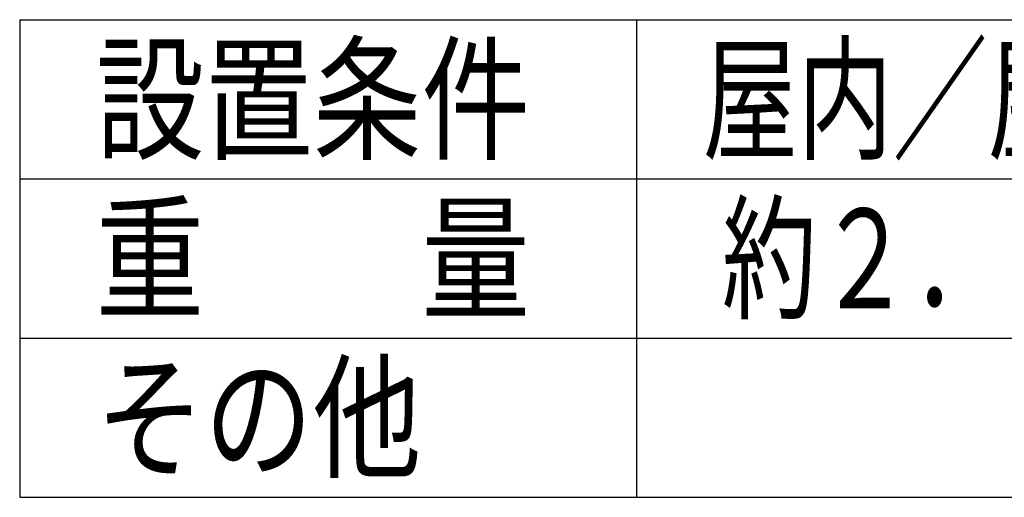
# Model space of a CAD drawing. Extents: x 226.51 to 227.51, y 33.14 to 34.12.
# Drawn here: x 226.61 to 226.85, y 33.14 to 33.26 of the extents above; entities that cross this region are included whole.
import ezdxf

# ---------------------------------------------------------------- set-up
doc = ezdxf.new("R2010")
doc.units = 0
doc.header["$MEASUREMENT"] = 0
doc.layers.add('002', color=7, linetype='CONTINUOUS')
doc.styles.get("Standard").update_dxf_attribs({"font": 'txt.shx', "width": 0.8, "bigfont": 'extfont.shx'})

msp = doc.modelspace()

# ---------------------------------------------------------------- linework, layer by layer
at = {"layer": '002'}
for p, q in [((226.6053, 33.25782), (226.6053, 33.13781)), ((226.6053, 33.25782), (227.4053, 33.25782)), ((226.7603, 33.25782), (226.7603, 33.13782)), ((226.6053, 33.21782), (227.4053, 33.21782)), ((226.6053, 33.17782), (227.4053, 33.17782)), ((226.6053, 33.13782), (227.4053, 33.13782))]:
    msp.add_line(p, q, dxfattribs=at)

# ---------------------------------------------------------------- texts
at = {"layer": '002', "linetype": 'Continuous'}
for s, width, p in [('設置条件', 0.8, (226.62443, 33.22532)), ('屋内／屋外／正立／天井吊り', 0.7, (226.77696, 33.22532)), ('重\u3000\u3000量', 0.8, (226.62443, 33.18532)), ('約２．４Ｋｇ', 0.7, (226.7818, 33.18532)), ('その他', 0.8, (226.62443, 33.14533))]:
    msp.add_text(s, height=0.025, dxfattribs=dict(at, width=width)).set_placement(p)

doc.saveas('drawing.dxf')
